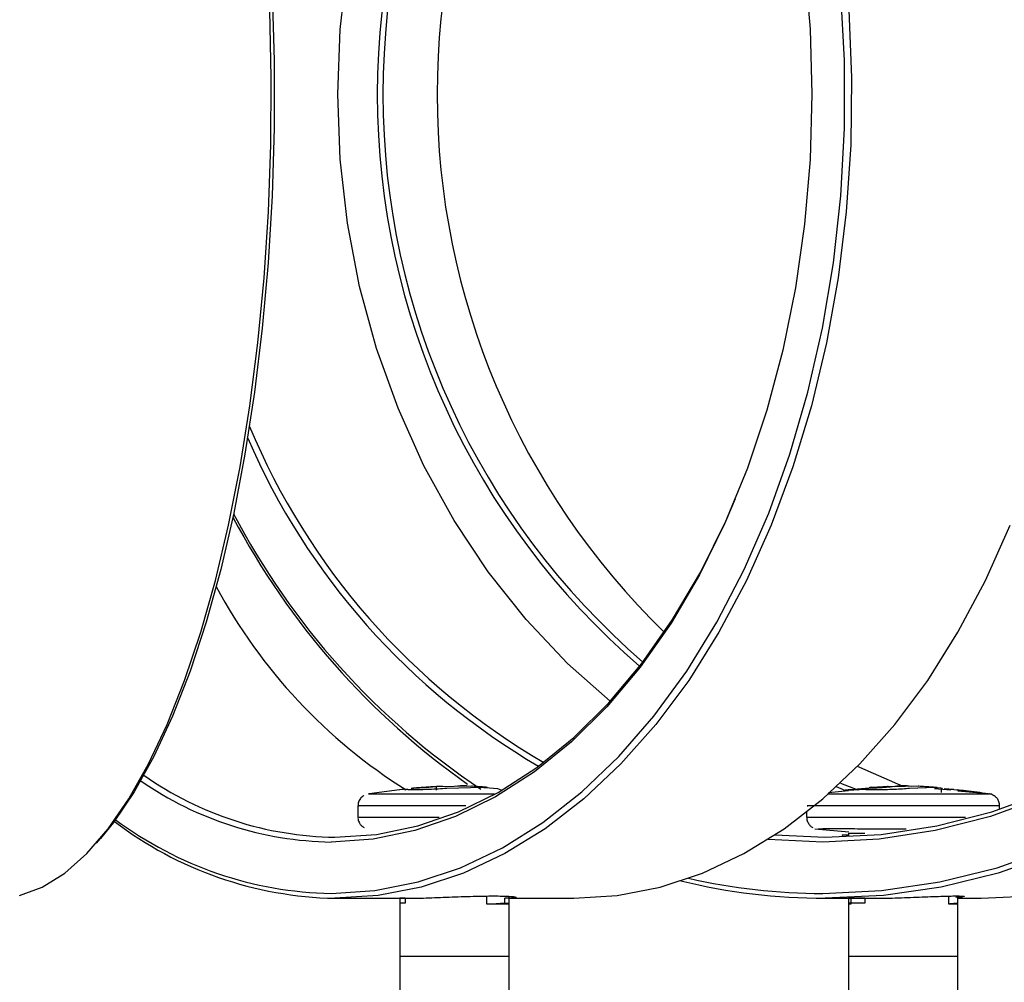
# Model space of a CAD drawing. Units: millimetres. Extents: x 10 to 287, y 10 to 410.
# Drawn here: x 106 to 114, y 349 to 357 of the extents above; entities that cross this region are included whole.
import ezdxf

# ---------------------------------------------------------------- set-up
doc = ezdxf.new("R2010")
doc.units = ezdxf.units.MM

msp = doc.modelspace()

# ---------------------------------------------------------------- linework, layer by layer
at = {"color": 7, "linetype": 'Continuous', "lineweight": 25}
for p, q in [((109.4444, 350.7651), (109.1686, 350.7292)), ((109.4666, 350.7676), (109.4072, 350.76)), ((109.4448, 350.7618), (109.4612, 350.7651)), ((109.5012, 350.7724), (109.4951, 350.7704)), ((109.963, 350.7892), (109.691, 350.7848)), ((109.691, 350.7598), (109.691, 350.7848)), ((109.6989, 350.7892), (109.7403, 350.7886)), ((109.7724, 350.7747), (110.0495, 350.781)), ((110.1661, 350.7691), (110.0718, 350.7777)), ((110.1663, 350.7705), (110.1914, 350.762)), ((112.8551, 350.762), (112.8003, 350.7843)), ((112.8325, 350.8141), (112.9678, 350.7606)), ((112.8931, 350.7587), (113.0215, 350.7651)), ((113.0271, 350.7724), (112.9025, 350.762)), ((113.0732, 350.781), (113.0599, 350.78)), ((113.161, 350.7782), (113.0732, 350.781)), ((113.2026, 350.7892), (113.2547, 350.7881)), ((113.4355, 350.7892), (113.2372, 350.7848)), ((113.3693, 350.7747), (113.5649, 350.781)), ((113.6887, 350.7574), (113.5629, 350.7695)), ((113.6119, 350.7747), (113.5656, 350.7768)), ((113.6166, 350.74), (113.6166, 350.7651)), ((113.7124, 350.7629), (113.6379, 350.7701)), ((113.6895, 350.7658), (113.7356, 350.762)), ((113.7804, 350.757), (113.745, 350.7587)), ((112.8937, 350.7521), (112.7395, 350.7372)), ((114.0076, 350.7268), (113.7444, 350.752)), ((109.0809, 350.6364), (109.0809, 350.5495)), ((114.069, 350.6094), (114.069, 350.6367)), ((112.569, 350.5877), (112.569, 350.5493)), ((112.6339, 350.4587), (112.8968, 350.4336)), ((107.0488, 350.3467), (107.0794, 350.3817)), ((112.694, 350.3555), (112.2696, 350.3762)), ((112.323, 350.4106), (112.7128, 350.393)), ((112.894, 350.4238), (112.894, 350.3997)), ((108.9021, 349.918), (109.4657, 349.918)), ((109.4059, 349.918), (109.4059, 349.468)), ((109.4059, 349.918), (109.4059, 349.8805)), ((109.4478, 349.918), (109.4059, 349.918)), ((109.4478, 349.918), (109.4478, 349.8805)), ((110.0812, 349.9355), (110.0812, 349.8742)), ((110.2222, 349.8805), (110.2222, 349.918)), ((110.2559, 349.918), (110.2222, 349.918)), ((110.2558, 349.8742), (110.2558, 349.9337)), ((110.2559, 349.468), (110.2559, 349.9336)), ((110.2559, 349.8805), (110.2559, 349.918)), ((110.2559, 349.918), (110.7598, 349.918)), ((112.7128, 349.918), (113.0806, 349.918)), ((112.894, 349.918), (112.894, 349.918)), ((112.8941, 349.918), (112.894, 349.918)), ((112.894, 349.918), (112.894, 349.8805)), ((113.0219, 349.918), (112.894, 349.918)), ((112.9158, 349.8742), (112.9158, 349.918)), ((113.0219, 349.918), (113.0219, 349.8805)), ((113.6717, 349.9351), (113.6717, 349.8742)), ((113.744, 349.918), (113.7257, 349.9362)), ((113.781, 349.9272), (113.7299, 349.9232)), ((113.7434, 349.8805), (113.7434, 349.918)), ((113.7439, 349.918), (113.9253, 349.918)), ((113.744, 349.8805), (113.744, 349.918)), ((109.4478, 349.8805), (109.4059, 349.8805)), ((110.0812, 349.8742), (110.2558, 349.8742)), ((110.2222, 349.8805), (110.1551, 349.8742)), ((110.1965, 349.8742), (110.2337, 349.8781)), ((110.2222, 349.8805), (110.2559, 349.8805)), ((112.894, 349.8805), (112.894, 349.8742)), ((112.894, 349.8805), (112.9158, 349.8782)), ((113.0219, 349.8805), (112.894, 349.8805)), ((112.894, 349.8742), (112.894, 349.468)), ((112.894, 349.8742), (112.9158, 349.8742)), ((113.6717, 349.8742), (113.744, 349.8742)), ((113.7434, 349.8805), (113.6809, 349.8742)), ((113.6846, 349.8742), (113.744, 349.8805)), ((113.7434, 349.8805), (113.744, 349.8805)), ((113.744, 349.8742), (113.744, 349.8805)), ((113.744, 349.468), (113.744, 349.8742)), ((109.4059, 349.468), (109.4059, 348.9805)), ((109.4059, 349.468), (110.2559, 349.468)), ((110.2559, 348.9649), (110.2559, 349.468)), ((112.894, 349.468), (112.894, 348.9805)), ((112.894, 349.468), (113.744, 349.468)), ((113.744, 348.9626), (113.744, 349.468))]:
    msp.add_line(p, q, dxfattribs=at)
at = {"color": 7, "linetype": 'Continuous', "lineweight": 25, "flags": 128}
for points in [[(111.0421, 351.4493), (110.7105, 351.7441), (110.3888, 352.0845), (110.0941, 352.4559), (109.8284, 352.8556), (109.594, 353.2805), (109.3926, 353.7274), (109.2256, 354.1929), (109.0944, 354.6734), (109, 355.1652), (108.943, 355.6647), (108.924, 356.168), (108.943, 356.6714), (109, 357.1709), (109.0944, 357.6627), (109.2256, 358.1432), (109.3926, 358.6087), (109.594, 359.0555), (109.8284, 359.4804), (110.0941, 359.8801), (110.3888, 360.2516), (110.7105, 360.5919), (111.0421, 360.8868)], [(112.5528, 357.1774), (112.5954, 356.6746), (112.6096, 356.168), (112.5954, 355.6614), (112.5528, 355.1587), (112.4823, 354.6637), (112.3843, 354.18), (112.2595, 353.7116), (112.109, 353.2618), (111.9339, 352.8341), (111.7355, 352.4318), (111.5153, 352.058), (111.275, 351.7154), (111.0164, 351.4067), (110.7415, 351.1343), (110.4524, 350.9001), (110.1512, 350.7061), (109.8404, 350.5536), (109.5222, 350.4438), (109.199, 350.3777), (108.8734, 350.3555), (108.8734, 350.3555)], [(108.4136, 356.9571), (108.4289, 356.4317), (108.4289, 355.9044), (108.4136, 355.3789), (108.3832, 354.8592), (108.3377, 354.3489), (108.2776, 353.8517), (108.2033, 353.3711), (108.1154, 352.9108), (108.0144, 352.4739), (107.9011, 352.0636), (107.7763, 351.6829), (107.6409, 351.3345), (107.4959, 351.0209), (107.3423, 350.7444), (107.1813, 350.507), (107.0794, 350.3817)], [(108.8734, 349.9555), (109.212, 349.9779), (109.5482, 350.0449), (109.8796, 350.156), (110.2037, 350.3104), (110.5182, 350.507), (110.8209, 350.7444), (111.1095, 351.0209), (111.3821, 351.3345), (111.6365, 351.6829), (111.871, 352.0636), (112.084, 352.4739), (112.2738, 352.9108), (112.4391, 353.3711), (112.5787, 353.8517), (112.6916, 354.3489), (112.7771, 354.8592), (112.8343, 355.3789), (112.8631, 355.9044), (112.8631, 356.4317), (112.8343, 356.9571)], [(106.4497, 349.94), (106.6273, 350.0056), (106.8024, 350.1144), (106.9738, 350.2657), (107.1403, 350.4584), (107.3006, 350.6911), (107.4538, 350.9623), (107.5986, 351.27), (107.7341, 351.612), (107.8594, 351.986), (107.9735, 352.3893), (108.0757, 352.8191), (108.1652, 353.2724), (108.2414, 353.7461), (108.3038, 354.2367), (108.352, 354.7408), (108.3855, 355.255), (108.4042, 355.7756), (108.408, 356.2989), (108.3967, 356.8213)], [(112.8975, 356.8213), (112.9186, 356.2989), (112.9116, 355.7756), (112.8764, 355.255), (112.8134, 354.7408), (112.7229, 354.2367), (112.6056, 353.7461), (112.4624, 353.2724), (112.2941, 352.8191), (112.1021, 352.3893), (111.8876, 351.986), (111.6522, 351.612), (111.3975, 351.27), (111.1253, 350.9623), (110.8375, 350.6911), (110.5361, 350.4584), (110.2233, 350.2657), (109.9012, 350.1144), (109.5721, 350.0056), (109.2383, 349.94), (108.9021, 349.918), (108.9021, 349.918)], [(108.9021, 350.393), (109.2256, 350.415), (109.5467, 350.4808), (109.8629, 350.5898), (110.1717, 350.7413), (110.4709, 350.9341), (110.7581, 351.1667), (111.0313, 351.4374), (111.2882, 351.7441), (111.5269, 352.0845), (111.7457, 352.4559), (111.9429, 352.8556), (112.0169, 353.0266)], [(110.7598, 349.918), (111.0959, 349.94), (111.4297, 350.0056), (111.7588, 350.1144), (112.081, 350.2657), (112.3938, 350.4584), (112.6952, 350.6911), (112.983, 350.9623), (113.2552, 351.27), (113.5099, 351.612), (113.7453, 351.986), (113.9598, 352.3893), (114.1518, 352.8191)], [(113.3181, 350.7881), (112.982, 350.9341), (112.9639, 350.9427)], [(114.4157, 350.7061), (113.9969, 350.5536), (113.5681, 350.4438), (113.1327, 350.3777), (112.694, 350.3555), (112.694, 350.3555)], [(112.7128, 350.393), (113.1487, 350.415), (113.5812, 350.4808), (114.0072, 350.5898), (114.4233, 350.7413)], [(112.694, 349.9555), (113.1503, 349.9779), (113.6033, 350.0449), (114.0497, 350.156), (114.4864, 350.3104)], [(114.4928, 350.2657), (114.0588, 350.1144), (113.6154, 350.0056), (113.1657, 349.94), (112.7128, 349.918), (112.7128, 349.918)], [(113.9253, 349.918), (114.3782, 349.94)]]:
    msp.add_lwpolyline(points, dxfattribs=at)
at = {"color": 7, "linetype": 'Continuous', "lineweight": 25}
for centre, radius, start, end in [((115.0987, 356.168), 5.8669, 130.72466, 229.27534), ((115.1044, 356.168), 5.8291, 130.78965, 229.21035), ((115.5294, 356.168), 5.8328, 134.20512, 225.79488), ((113.2648, 355.6794), 5.4441, 202.60331, 239.79125), ((113.2437, 355.6684), 5.4699, 203.41214, 239.7194), ((113.2729, 355.6049), 5.8212, 207.6098, 236.22254), ((113.3563, 355.6523), 5.9341, 207.83957, 234.76937), ((111.6919, 354.3296), 4.2112, 208.17903, 237.95278), ((108.9381, 353.0314), 2.6386, 234.82843, 269.21804), ((108.9154, 353.0276), 2.6724, 235.28526, 269.09781), ((108.9308, 352.8583), 2.9034, 233.35015, 268.86754), ((108.9603, 352.8428), 2.9253, 232.70343, 268.85938), ((112.6959, 354.6461), 4.6906, 257.12065, 269.97724), ((112.7148, 354.6394), 4.7213, 256.23959, 269.97521)]:
    msp.add_arc(centre, radius, start, end, dxfattribs=at)
for points, knots in [([(109.4612, 350.7651), (109.4652, 350.7644), (109.4731, 350.7631), (109.5129, 350.7629), (109.5684, 350.764), (109.6352, 350.7664), (109.7073, 350.77), (109.7504, 350.7731), (109.7724, 350.7747)], [0, 0, 0, 0, 0.165394, 0.330792, 0.496109, 0.661498, 0.827095, 1, 1, 1, 1]), ([(109.5874, 350.7775), (109.5648, 350.7774), (109.5338, 350.7772), (109.5032, 350.7728), (109.495, 350.7717)], [0, 0, 0, 0, 0.730337, 1, 1, 1, 1]), ([(109.691, 350.7848), (109.6783, 350.7838), (109.6528, 350.7816), (109.6096, 350.7785), (109.5686, 350.7757), (109.5342, 350.7737), (109.5095, 350.7725), (109.504, 350.7724), (109.5012, 350.7724)], [0, 0, 0, 0, 0.168237, 0.336475, 0.504658, 0.672536, 0.839997, 1, 1, 1, 1]), ([(109.6123, 350.781), (109.6049, 350.7806), (109.5899, 350.7799), (109.5772, 350.7795), (109.5716, 350.7795), (109.5731, 350.7797), (109.5732, 350.7797)], [0, 0, 0, 0, 0.330773, 0.66156, 0.992016, 1, 1, 1, 1]), ([(109.5873, 350.7814), (109.5883, 350.7815), (109.5936, 350.782), (109.6107, 350.7833), (109.6362, 350.7852), (109.6646, 350.7871), (109.6857, 350.7884), (109.6963, 350.7891), (109.6989, 350.7892)], [0, 0, 0, 0, 0.055669, 0.273931, 0.492652, 0.711711, 0.93082, 1, 1, 1, 1]), ([(109.931, 350.7907), (109.9301, 350.7908), (109.8966, 350.7939), (109.8629, 350.7904), (109.8301, 350.7871)], [0, 0, 0, 0, 0.025788, 1, 1, 1, 1]), ([(110.0844, 350.7804), (110.0805, 350.7808), (110.0728, 350.7816), (110.0514, 350.7833), (110.0255, 350.7852), (109.9973, 350.7871), (109.9761, 350.7884), (109.9655, 350.7891), (109.963, 350.7892)], [0, 0, 0, 0, 0.187465, 0.375265, 0.56346, 0.751946, 0.940475, 1, 1, 1, 1]), ([(110.0495, 350.781), (110.057, 350.7806), (110.0719, 350.7799), (110.0847, 350.7795), (110.0903, 350.7795), (110.0887, 350.7797), (110.0887, 350.7797)], [0, 0, 0, 0, 0.3307726, 0.6615603, 0.992016, 1, 1, 1, 1]), ([(112.9025, 350.762), (112.901, 350.7617), (112.898, 350.7612), (112.8908, 350.7602), (112.8825, 350.7592), (112.8739, 350.7581), (112.866, 350.7573), (112.8598, 350.7566), (112.8557, 350.7563), (112.8553, 350.7564), (112.8551, 350.7564)], [0, 0, 0, 0, 0.126054, 0.25208, 0.378756, 0.505865, 0.632773, 0.758957, 0.884232, 1, 1, 1, 1]), ([(113.0215, 350.7651), (113.033, 350.7644), (113.0561, 350.7631), (113.1137, 350.7629), (113.1805, 350.764), (113.2507, 350.7664), (113.3184, 350.77), (113.3521, 350.7731), (113.3693, 350.7747)], [0, 0, 0, 0, 0.165394, 0.330792, 0.496109, 0.661498, 0.827095, 1, 1, 1, 1]), ([(113.2372, 350.7848), (113.2274, 350.7838), (113.2077, 350.7816), (113.1674, 350.7785), (113.1247, 350.7757), (113.0837, 350.7737), (113.0487, 350.7725), (113.0342, 350.7724), (113.0271, 350.7724)], [0, 0, 0, 0, 0.168237, 0.336475, 0.504658, 0.672536, 0.839997, 1, 1, 1, 1]), ([(113.0554, 350.7796), (113.0554, 350.7796), (113.0538, 350.7794), (113.0593, 350.7797), (113.0721, 350.7803), (113.0935, 350.7816), (113.1195, 350.7833), (113.1478, 350.7852), (113.1749, 350.7871), (113.1928, 350.7884), (113.2007, 350.7891), (113.2026, 350.7892)], [0, 0, 0, 0, 0.001612, 0.137697, 0.273733, 0.409882, 0.546275, 0.682955, 0.819847, 0.956769, 1, 1, 1, 1]), ([(113.3832, 350.7867), (113.3618, 350.7898), (113.319, 350.796), (113.2762, 350.7898), (113.2548, 350.7867)], [0, 0, 0, 0, 0.49972, 1, 1, 1, 1]), ([(113.5827, 350.7796), (113.5827, 350.7796), (113.5842, 350.7794), (113.5787, 350.7797), (113.5659, 350.7803), (113.5445, 350.7816), (113.5185, 350.7833), (113.4902, 350.7852), (113.4632, 350.7871), (113.4453, 350.7884), (113.4374, 350.7891), (113.4355, 350.7892)], [0, 0, 0, 0, 0.001612, 0.137697, 0.273733, 0.409882, 0.546275, 0.682955, 0.819847, 0.956769, 1, 1, 1, 1]), ([(113.625, 350.77), (113.6251, 350.77), (113.6291, 350.7713), (113.6204, 350.773), (113.6119, 350.7747)], [0, 0, 0, 0, 0.031851, 1, 1, 1, 1]), ([(113.7356, 350.762), (113.7371, 350.7617), (113.7401, 350.7612), (113.7473, 350.7602), (113.7555, 350.7592), (113.7641, 350.7581), (113.772, 350.7573), (113.7783, 350.7566), (113.7822, 350.7563), (113.7835, 350.7564), (113.7823, 350.7567), (113.7808, 350.7569), (113.7804, 350.757)], [0, 0, 0, 0, 0.107694, 0.215363, 0.323589, 0.432184, 0.540607, 0.648412, 0.75544, 0.861857, 0.968073, 1, 1, 1, 1]), ([(113.9799, 350.73), (113.9222, 350.7387), (113.8418, 350.7509), (113.7607, 350.7583), (113.7379, 350.7604)], [0, 0, 0, 0, 0.718619, 1, 1, 1, 1]), ([(109.1264, 350.7163), (109.1251, 350.7156), (109.1146, 350.7103), (109.0988, 350.6935), (109.0835, 350.6667), (109.0824, 350.6466), (109.0819, 350.6372)], [0, 0, 0, 0, 0.047379, 0.372002, 0.707248, 1, 1, 1, 1]), ([(114.0684, 350.6369), (114.0675, 350.6478), (114.0659, 350.6681), (114.0516, 350.6929), (114.035, 350.71), (114.0182, 350.7206), (114.0033, 350.7265), (113.9928, 350.729), (113.9879, 350.7295), (113.987, 350.7296)], [0, 0, 0, 0, 0.23994, 0.447624, 0.619857, 0.765329, 0.884781, 0.976496, 1, 1, 1, 1]), ([(109.0823, 350.5502), (109.0819, 350.5469), (109.0802, 350.5327), (109.0884, 350.51), (109.1032, 350.4875), (109.1172, 350.4744), (109.1262, 350.4697), (109.1286, 350.4684)], [0, 0, 0, 0, 0.100171, 0.4307992, 0.6945618, 0.9164522, 1, 1, 1, 1]), ([(112.5699, 350.5506), (112.5696, 350.5489), (112.5675, 350.536), (112.5748, 350.5136), (112.5891, 350.4898), (112.6036, 350.4754), (112.6133, 350.4701), (112.6164, 350.4684)], [0, 0, 0, 0, 0.050718, 0.395725, 0.667548, 0.894994, 1, 1, 1, 1]), ([(112.849, 350.407), (112.8456, 350.4081), (112.8354, 350.4113), (112.8707, 350.412), (112.894, 350.4124)], [0, 0, 0, 0, 0.340668, 1, 1, 1, 1]), ([(112.8958, 350.4238), (112.8998, 350.4239), (112.908, 350.424), (112.9579, 350.4242), (113.0076, 350.4241), (113.0211, 350.4241)], [0, 0, 0, 0, 0.400855, 0.83752, 1, 1, 1, 1]), ([(109.4657, 349.918), (109.4657, 349.918), (109.4958, 349.9171), (109.6107, 349.9205), (109.7876, 349.927), (109.9818, 349.9347), (110.0866, 349.9359), (110.1389, 349.9364)], [0, 0, 0, 0, 0.0003084, 0.2510063, 0.5011695, 0.7507563, 1, 1, 1, 1]), ([(110.1389, 349.9364), (110.1823, 349.9358), (110.2692, 349.9346), (110.316, 349.9274), (110.3104, 349.921), (110.2669, 349.9201), (110.2559, 349.9198)], [0, 0, 0, 0, 0.299021, 0.598687, 0.898958, 1, 1, 1, 1]), ([(113.0806, 349.918), (113.0807, 349.918), (113.1277, 349.9171), (113.2598, 349.9205), (113.4454, 349.927), (113.6218, 349.9347), (113.6966, 349.9359), (113.7339, 349.9364)], [0, 0, 0, 0, 0.000308, 0.251006, 0.50117, 0.750756, 1, 1, 1, 1]), ([(113.7339, 349.9364), (113.7634, 349.936), (113.8004, 349.9355), (113.7921, 349.9327), (113.7904, 349.9321)], [0, 0, 0, 0, 0.796801, 1, 1, 1, 1])]:
    msp.add_open_spline(points, degree=3, knots=knots, dxfattribs=at)
at = {"color": 8, "linetype": 'Continuous', "lineweight": 25}
for points, knots in [([(109.168, 350.7293), (109.1661, 350.7292), (109.1554, 350.7291), (109.2106, 350.7291), (109.3289, 350.7294), (109.4558, 350.7295), (109.5194, 350.7295)], [0, 0, 0, 0, 0.065064, 0.376552, 0.688118, 1, 1, 1, 1]), ([(109.5194, 350.7295), (109.589, 350.7295), (109.6589, 350.7294), (109.8071, 350.7293), (109.9534, 350.7291), (110.0829, 350.7292), (110.1436, 350.7292)], [0, 0, 0, 0, 0.346351, 0.347004, 0.693611, 1, 1, 1, 1]), ([(112.7317, 350.7292), (112.763, 350.7292), (112.8323, 350.7291), (113.0092, 350.7294), (113.1556, 350.7295), (113.2289, 350.7295)], [0, 0, 0, 0, 0.290371, 0.645006, 1, 1, 1, 1]), ([(113.2289, 350.7295), (113.3044, 350.7295), (113.38, 350.7294), (113.5268, 350.7293), (113.6698, 350.7291), (113.8423, 350.7292), (113.9618, 350.7295), (113.9794, 350.7295), (113.9883, 350.7295)], [0, 0, 0, 0, 0.199751, 0.200128, 0.400027, 0.599876, 0.799846, 1, 1, 1, 1]), ([(109.4818, 350.6367), (109.4107, 350.6366), (109.2684, 350.6365), (109.1355, 350.6362), (109.0736, 350.6363), (109.086, 350.6364), (109.0882, 350.6364)], [0, 0, 0, 0, 0.310738, 0.621491, 0.932246, 1, 1, 1, 1]), ([(109.9203, 350.6363), (109.8532, 350.6364), (109.7013, 350.6365), (109.5605, 350.6366), (109.4818, 350.6367)], [0, 0, 0, 0, 0.441531, 1, 1, 1, 1]), ([(113.218, 350.6367), (113.1356, 350.6366), (112.9709, 350.6365), (112.7645, 350.6362), (112.6264, 350.6363), (112.5628, 350.6366), (112.5747, 350.6366), (112.577, 350.6366)], [0, 0, 0, 0, 0.235132, 0.470276, 0.705421, 0.940565, 1, 1, 1, 1]), ([(114.0668, 350.6367), (114.0675, 350.6367), (114.0814, 350.6368), (114.0294, 350.6366), (113.9082, 350.6363), (113.7115, 350.6362), (113.4722, 350.6365), (113.3027, 350.6366), (113.218, 350.6367)], [0, 0, 0, 0, 0.01093, 0.208742, 0.406553, 0.604366, 0.802177, 1, 1, 1, 1]), ([(109.0912, 350.5495), (109.0901, 350.5496), (109.0871, 350.5497), (109.1775, 350.5496), (109.3195, 350.5493), (109.4367, 350.5493), (109.4818, 350.5493)], [0, 0, 0, 0, 0.185536, 0.4957, 0.805862, 1, 1, 1, 1]), ([(109.4818, 350.5493), (109.5103, 350.5493), (109.5823, 350.5493), (109.6627, 350.5494), (109.7113, 350.5494)], [0, 0, 0, 0, 0.3955, 1, 1, 1, 1]), ([(112.5789, 350.5493), (112.5783, 350.5493), (112.5767, 350.5494), (112.6697, 350.5497), (112.836, 350.5496), (113.0321, 350.5493), (113.1663, 350.5493), (113.218, 350.5493)], [0, 0, 0, 0, 0.148708, 0.383487, 0.618267, 0.853046, 1, 1, 1, 1]), ([(113.218, 350.5493), (113.2496, 350.5493), (113.3651, 350.5493), (113.5624, 350.5495), (113.7345, 350.5497), (113.7968, 350.5496), (113.8036, 350.5496)], [0, 0, 0, 0, 0.150878, 0.550627, 0.95038, 1, 1, 1, 1]), ([(113.2289, 350.4564), (113.1827, 350.4564), (113.0628, 350.4565), (112.888, 350.4568), (112.7397, 350.4568), (112.6564, 350.4566), (112.6579, 350.4565), (112.6584, 350.4565)], [0, 0, 0, 0, 0.146727, 0.381275, 0.615007, 0.849132, 1, 1, 1, 1]), ([(113.3422, 350.4565), (113.3326, 350.4565), (113.2952, 350.4564), (113.2572, 350.4564), (113.2289, 350.4564)], [0, 0, 0, 0, 0.254754, 1, 1, 1, 1])]:
    msp.add_open_spline(points, degree=3, knots=knots, dxfattribs=at)

doc.saveas('drawing.dxf')
